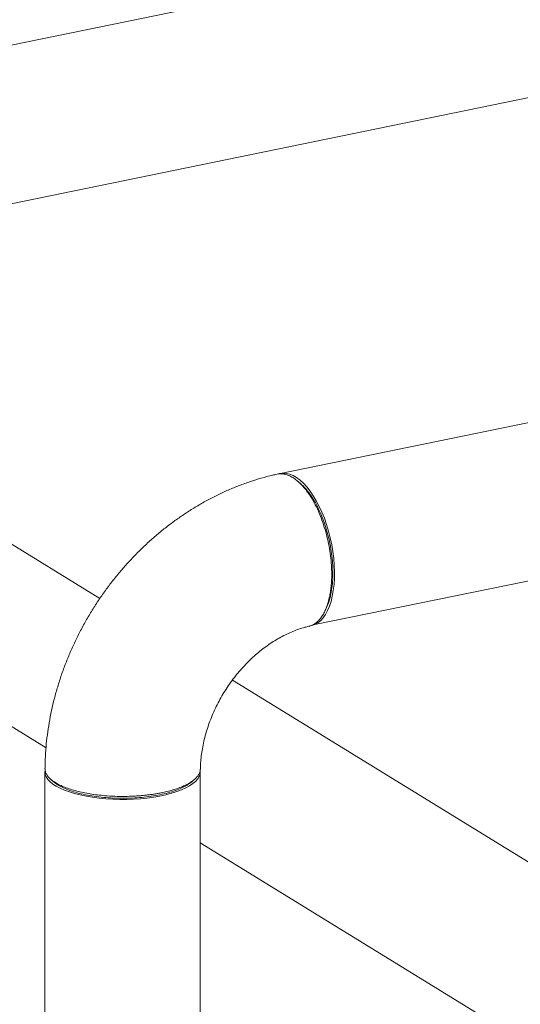
# Model space of a CAD drawing. Extents: x -125.3 to -107.2, y -65.1 to -57.
# Drawn here: x -117.9 to -117.6, y -61.5 to -60.9 of the extents above; entities that cross this region are included whole.
import ezdxf

# ---------------------------------------------------------------- set-up
doc = ezdxf.new("R2010")
doc.units = 0
doc.header["$MEASUREMENT"] = 0
doc.layers.get('0').update_dxf_attribs({"linetype": 'CONTINUOUS'})
doc.layers.add('Lines', color=7, linetype='CONTINUOUS')

# ---------------------------------------------------------------- blocks, each defined once
blk = doc.blocks.new('A$C2E707DA3')
at = {"color": 7, "linetype": 'Continuous', "lineweight": 15}
for p, q in [((6.68038, 1.32957), (5.58912, 1.10573)), ((5.64177, 1.02721), (6.69794, 1.24385)), ((7.16174, 1.15595), (6.02593, 0.92298)), ((6.04627, 0.83806), (7.17964, 1.07044)), ((5.92522, 0.85279), (5.58991, 1.05913)), ((5.54405, 0.98461), (5.8949, 0.76871)), ((6.03834, 0.91735), (6.03689, 0.91862)), ((7.03451, 0.17018), (5.9999, 0.80684)), ((5.8943, 0.75513), (5.8943, 0.56946)), ((5.9818, 0.56946), (5.9818, 0.75513)), ((5.9818, 0.71523), (6.98865, 0.09566))]:
    blk.add_line(p, q, dxfattribs=at)
at = {"color": 7, "linetype": 'Continuous', "lineweight": 15, "flags": 128}
for points in [[(6.02594, 0.92295), (6.02643, 0.92308), (6.02825, 0.92332), (6.03013, 0.92322), (6.03206, 0.92277), (6.03401, 0.92198), (6.03597, 0.92086), (6.03793, 0.91941), (6.03987, 0.91764), (6.04177, 0.91557), (6.04362, 0.91322), (6.04541, 0.9106), (6.04712, 0.90774), (6.04873, 0.90466), (6.05024, 0.90138), (6.05163, 0.89793), (6.05288, 0.89434), (6.054, 0.89063), (6.05497, 0.88685), (6.05578, 0.88301), (6.05643, 0.87914), (6.05691, 0.87529), (6.05722, 0.87148), (6.05735, 0.86773), (6.0573, 0.86409), (6.05708, 0.86058), (6.05669, 0.85723), (6.05613, 0.85406), (6.0554, 0.85111), (6.0545, 0.84838), (6.05346, 0.84592), (6.05227, 0.84373), (6.05095, 0.84184), (6.0495, 0.84025), (6.04794, 0.83899), (6.04627, 0.83806), (6.04453, 0.83747), (6.04355, 0.8373)], [(5.89438, 0.75607), (5.8943, 0.75501), (5.89451, 0.75362), (5.89506, 0.75224), (5.89597, 0.75088), (5.89721, 0.74956), (5.89878, 0.74828), (5.90066, 0.74706), (5.90285, 0.7459), (5.90532, 0.74482), (5.90805, 0.74381), (5.91103, 0.7429), (5.91422, 0.74209), (5.91761, 0.74139), (5.92116, 0.74079), (5.92484, 0.74031), (5.92864, 0.73995), (5.9325, 0.73971), (5.93642, 0.7396), (5.94034, 0.73961), (5.94425, 0.73974), (5.94811, 0.74), (5.95188, 0.74038), (5.95555, 0.74088), (5.95907, 0.7415), (5.96243, 0.74222), (5.96558, 0.74305), (5.96852, 0.74398), (5.97121, 0.74499), (5.97364, 0.74609), (5.97578, 0.74726), (5.97761, 0.74849), (5.97913, 0.74978), (5.98031, 0.75111), (5.98116, 0.75247), (5.98165, 0.75385), (5.9818, 0.75525), (5.98178, 0.75561)]]:
    blk.add_lwpolyline(points, dxfattribs=at)
at = {"color": 7, "linetype": 'Continuous', "lineweight": 15}
for points, knots in [([(6.025, 0.92276), (6.02415, 0.92258), (6.02118, 0.92193), (6.01614, 0.92059), (6.00988, 0.91865), (6.00367, 0.91641), (5.99753, 0.91389), (5.99146, 0.91108), (5.98548, 0.90799), (5.9796, 0.90464), (5.97383, 0.90102), (5.96818, 0.89714), (5.96267, 0.89301), (5.9573, 0.88865), (5.9521, 0.88405), (5.94706, 0.87923), (5.9422, 0.8742), (5.93753, 0.86898), (5.93306, 0.86356), (5.92879, 0.85796), (5.92474, 0.85219), (5.92091, 0.84627), (5.91731, 0.8402), (5.91395, 0.834), (5.91083, 0.82768), (5.90797, 0.82125), (5.90536, 0.81472), (5.90301, 0.80811), (5.90094, 0.80143), (5.89913, 0.79469), (5.8976, 0.7879), (5.89636, 0.78109), (5.8954, 0.77426), (5.89473, 0.76742), (5.89439, 0.76163), (5.89434, 0.75813), (5.89433, 0.7569)], [0, 0, 0, 0, 0.012027, 0.041818, 0.07166, 0.101588, 0.131596, 0.161678, 0.191824, 0.222028, 0.252283, 0.28258, 0.312914, 0.34328, 0.373671, 0.404083, 0.434514, 0.464959, 0.495417, 0.525886, 0.556363, 0.586849, 0.617344, 0.647845, 0.678353, 0.708866, 0.739385, 0.769906, 0.80043, 0.830953, 0.861471, 0.891982, 0.92248, 0.95296, 0.983415, 1, 1, 1, 1]), ([(6.04296, 0.83717), (6.04311, 0.83719), (6.04397, 0.83732), (6.0455, 0.83803), (6.04753, 0.8394), (6.04929, 0.84125), (6.05077, 0.84337), (6.05193, 0.84553), (6.05304, 0.84814), (6.05403, 0.85123), (6.05472, 0.85431), (6.05513, 0.85679), (6.05537, 0.85866), (6.05555, 0.86044), (6.05567, 0.86212), (6.05575, 0.86368), (6.05579, 0.86512), (6.05581, 0.8677), (6.05568, 0.87156), (6.05518, 0.87685), (6.05435, 0.88225), (6.05317, 0.88769), (6.05167, 0.89307), (6.04985, 0.89829), (6.04774, 0.90327), (6.04535, 0.90789), (6.04295, 0.91171), (6.04063, 0.91479), (6.03845, 0.91722), (6.0362, 0.91927), (6.03391, 0.9209), (6.03163, 0.92209), (6.02938, 0.92282), (6.02721, 0.92303), (6.02573, 0.92303), (6.02504, 0.92277), (6.025, 0.92276)], [0, 0, 0, 0, 0.00692, 0.041011, 0.076962, 0.114777, 0.144482, 0.17262, 0.19915, 0.235918, 0.269072, 0.286397, 0.302542, 0.317503, 0.331283, 0.343881, 0.355296, 0.36553, 0.40446, 0.443896, 0.483838, 0.524284, 0.565239, 0.606696, 0.648661, 0.691131, 0.734109, 0.766681, 0.799543, 0.832685, 0.866114, 0.899545, 0.932688, 0.965551, 0.998132, 1, 1, 1, 1]), ([(6.03834, 0.91735), (6.0392, 0.91654), (6.04097, 0.91489), (6.04353, 0.91162), (6.046, 0.90785), (6.04829, 0.90359), (6.05035, 0.89892), (6.05217, 0.89393), (6.0537, 0.88871), (6.05491, 0.88335), (6.0558, 0.87795), (6.05634, 0.87257), (6.05651, 0.86732), (6.05633, 0.86227), (6.05579, 0.85754), (6.05489, 0.85323), (6.05391, 0.84991), (6.05311, 0.84826), (6.05284, 0.8477)], [0, 0, 0, 0, 0.061725, 0.126394, 0.191046, 0.255195, 0.319968, 0.384668, 0.449291, 0.513613, 0.578296, 0.642532, 0.707445, 0.772225, 0.837263, 0.901676, 0.96632, 1, 1, 1, 1]), ([(6.05207, 0.8459), (6.0522, 0.84619), (6.05247, 0.84677), (6.05274, 0.84735), (6.05287, 0.84764)], [0, 0, 0, 0, 0.499994, 1, 1, 1, 1]), ([(5.98182, 0.75666), (5.98182, 0.7568), (5.98184, 0.75824), (5.98201, 0.76104), (5.98245, 0.76509), (5.98311, 0.7692), (5.984, 0.77335), (5.98512, 0.77752), (5.98645, 0.78168), (5.98801, 0.78582), (5.98978, 0.78992), (5.99176, 0.79395), (5.99393, 0.7979), (5.99629, 0.80174), (5.99882, 0.80547), (6.00152, 0.80905), (6.00437, 0.81248), (6.00735, 0.81574), (6.01045, 0.81882), (6.01366, 0.82169), (6.01694, 0.82436), (6.02029, 0.8268), (6.02368, 0.82903), (6.0271, 0.83101), (6.03053, 0.83277), (6.03396, 0.83428), (6.03735, 0.83555), (6.04038, 0.83651), (6.04222, 0.83693), (6.04297, 0.83711)], [0, 0, 0, 0, 0.004247, 0.043187, 0.082064, 0.120865, 0.159618, 0.198343, 0.237054, 0.275756, 0.314455, 0.353151, 0.391845, 0.430535, 0.469215, 0.50788, 0.546532, 0.585162, 0.623776, 0.662374, 0.700966, 0.739557, 0.778165, 0.816811, 0.855532, 0.894363, 0.93336, 0.972595, 1, 1, 1, 1]), ([(5.89436, 0.7569), (5.89439, 0.75631), (5.89444, 0.75519), (5.89522, 0.75356), (5.89638, 0.75201), (5.89802, 0.7505), (5.9001, 0.74905), (5.90259, 0.74769), (5.90546, 0.74643), (5.90865, 0.74529), (5.91212, 0.74428), (5.91583, 0.74341), (5.91973, 0.74269), (5.92378, 0.74211), (5.92838, 0.74164), (5.93354, 0.74132), (5.93917, 0.74125), (5.94368, 0.74139), (5.94704, 0.7416), (5.94933, 0.74179), (5.95157, 0.74203), (5.95376, 0.7423), (5.95589, 0.74262), (5.95797, 0.74297), (5.96033, 0.74342), (5.96319, 0.74406), (5.96668, 0.74501), (5.9701, 0.74618), (5.97328, 0.74753), (5.97555, 0.74875), (5.97723, 0.74985), (5.97842, 0.75076), (5.97948, 0.75174), (5.98058, 0.75301), (5.98143, 0.75454), (5.98185, 0.75585), (5.98179, 0.75655), (5.98178, 0.75666)], [0, 0, 0, 0, 0.0361513, 0.0686987, 0.1015312, 0.1346443, 0.1680426, 0.2014742, 0.2346234, 0.2674889, 0.3000708, 0.3323692, 0.3643852, 0.3961145, 0.427562, 0.4690382, 0.5100095, 0.5504774, 0.5676768, 0.5847828, 0.6017951, 0.6187169, 0.6355439, 0.6522789, 0.6689226, 0.6943294, 0.7262584, 0.7647091, 0.7978324, 0.8346232, 0.8544018, 0.8750984, 0.8967126, 0.9192382, 0.9570026, 0.9929068, 1, 1, 1, 1]), ([(5.89752, 0.75099), (5.8978, 0.75075), (5.89835, 0.75026), (5.89891, 0.74977), (5.89919, 0.74953)], [0, 0, 0, 0, 0.499999, 1, 1, 1, 1]), ([(5.97678, 0.7494), (5.97603, 0.74882), (5.97452, 0.74765), (5.97145, 0.74604), (5.96785, 0.74457), (5.96371, 0.74328), (5.95913, 0.74219), (5.95417, 0.74132), (5.94894, 0.74069), (5.94353, 0.74031), (5.93806, 0.74018), (5.93257, 0.74031), (5.92717, 0.74069), (5.92195, 0.74132), (5.91702, 0.74219), (5.91244, 0.74328), (5.90831, 0.74456), (5.90466, 0.74603), (5.90167, 0.74767), (5.89985, 0.74885), (5.89924, 0.7495), (5.89921, 0.74953)], [0, 0, 0, 0, 0.054182, 0.109415, 0.164955, 0.22011, 0.275845, 0.331469, 0.387322, 0.442633, 0.498144, 0.553232, 0.608857, 0.66442, 0.719924, 0.775158, 0.830672, 0.886213, 0.941608, 0.996906, 1, 1, 1, 1]), ([(5.97678, 0.74939), (5.97706, 0.74963), (5.97762, 0.75011), (5.97818, 0.75058), (5.97846, 0.75082)], [0, 0, 0, 0, 0.5000024, 1, 1, 1, 1])]:
    blk.add_open_spline(points, degree=3, knots=knots, dxfattribs=at)

msp = doc.modelspace()

# ---------------------------------------------------------------- block references
at = {"layer": 'Lines', "linetype": 'Continuous'}
msp.add_blockref('A$C2E707DA3', (-123.75164, -62.09924), dxfattribs=at)

doc.saveas('drawing.dxf')
